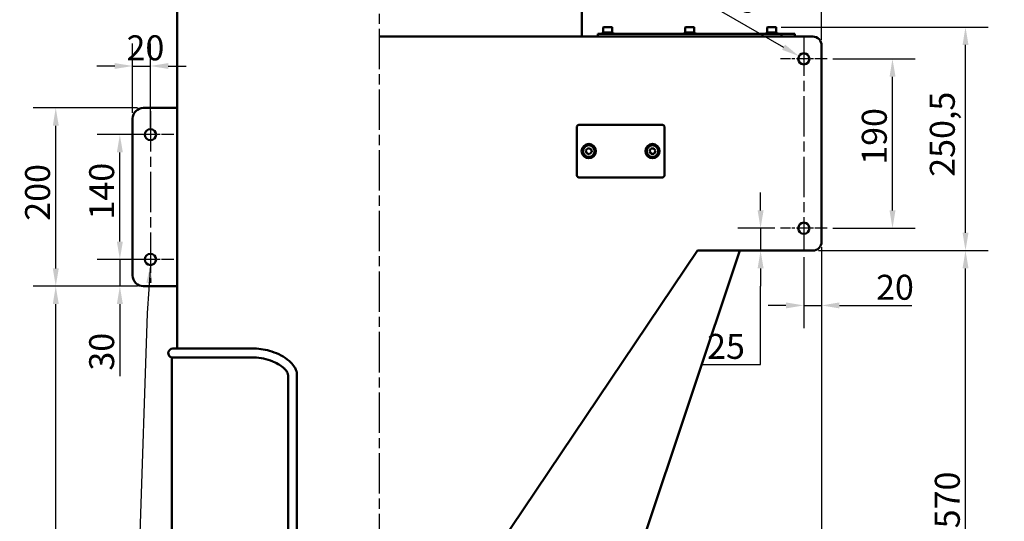
# Model space of a CAD drawing. Units: millimetres. Extents: x 0 to 4752, y 0 to 3360.
# Drawn here: x 2122 to 3226, y 1227 to 1790 of the extents above; entities that cross this region are included whole.
import ezdxf

# ---------------------------------------------------------------- set-up
doc = ezdxf.new("R2010")
doc.units = ezdxf.units.MM
doc.header["$LTSCALE"] = 8
doc.linetypes.add('CHAIN', pattern=[0.3543, 0.2362, -0.0295, 0.0591, -0.0295])
doc.layers.add('Bemaßung (ISO)', color=5, linetype='Continuous', lineweight=25, true_color=0x0000ff)
for name, color, linetype, lineweight in [('Mittellinie (ISO)', 7, 'Continuous', 25), ('Mittelpunktmarkierung (ISO)', 7, 'Continuous', 25), ('Sichtbar (ISO)', 7, 'Continuous', 50)]:
    doc.layers.add(name, color=color, linetype=linetype, lineweight=lineweight)
doc.styles.add('Notiztext (DIN)', font='isocpeur.ttf')
doc.dimstyles.new('Standard (DIN)', dxfattribs={"dimscale": 8, "dimtxt": 3.5, "dimasz": 2.5, "dimexe": 3.175, "dimexo": 0.8, "dimgap": 0.8, "dimtad": 1, "dimdec": 1, "dimrnd": 1e-08, "dimzin": 0, "dimtxsty": 'Notiztext (DIN)', "dimcen": 0.09, "dimdle": 10, "dimclrd": 256, "dimclre": 256, "dimclrt": 256, "dimadec": 0, "dimazin": 0, "dimtfac": 1, "dimtmove": 0, "dimatfit": 3, "dimfxl": 1, "dimtolj": 1, "dimtzin": 0, "dimlwd": -1, "dimlwe": -1, "dimarcsym": 0})
doc.dimstyles.new('Standard - Methode 2a (DIN)$7', dxfattribs={"dimscale": 8, "dimtxt": 3.5, "dimasz": 2.5, "dimexe": 3.175, "dimexo": 0.8, "dimgap": 0.8, "dimtad": 1, "dimtih": 1, "dimtoh": 1, "dimrnd": 1e-08, "dimtxsty": 'Notiztext (DIN)', "dimcen": 0.09, "dimdle": 10, "dimclrd": 256, "dimclre": 256, "dimclrt": 256, "dimazin": 2, "dimtfac": 1, "dimtmove": 0, "dimatfit": 3, "dimfxl": 1, "dimtolj": 1, "dimlwd": -1, "dimlwe": -1, "dimarcsym": 0})

# ---------------------------------------------------------------- blocks, each defined once
blk = doc.blocks.new('*D12')
at = {"layer": 'Bemaßung (ISO)', "transparency": 16777216}
for p, q in [((3021.2, 1534.5), (3021.2, 664.5)), ((2525.2, 707.8), (2525.2, 664.5)), ((2545.2, 689.9), (3001.2, 689.9))]:
    blk.add_line(p, q, dxfattribs=at)
for points in [[(2545.2, 693.2), (2545.2, 686.5), (2525.2, 689.9)], [(3001.2, 693.2), (3001.2, 686.5), (3021.2, 689.9)]]:
    blk.add_solid(points, dxfattribs=at)
at = {"layer": 'Defpoints', "color": 0, "transparency": 16777216}
for p in [(3021.2, 1540.9), (2525.2, 714.2), (3021.2, 689.9)]:
    blk.add_point(p, dxfattribs=at)
at = {"layer": 'Bemaßung (ISO)', "transparency": 16777216, "insert": (2745.2, 724.3), "char_height": 28, "attachment_point": 1, "style": 'Notiztext (DIN)'}
blk.add_mtext('\\A1;496', dxfattribs=at)
blk = doc.blocks.new('*D13')
at = {"layer": 'Bemaßung (ISO)', "transparency": 16777216}
for p, q in [((2247, 2050.4), (2247, 2633.8)), ((3021.2, 1767.3), (3021.2, 2633.8)), ((2267, 2608.4), (3001.2, 2608.4))]:
    blk.add_line(p, q, dxfattribs=at)
for points in [[(2267, 2611.8), (2267, 2605.1), (2247, 2608.4)], [(3001.2, 2611.8), (3001.2, 2605.1), (3021.2, 2608.4)]]:
    blk.add_solid(points, dxfattribs=at)
at = {"layer": 'Defpoints', "color": 0, "transparency": 16777216}
for p in [(3021.2, 2608.4), (2247, 2044), (3021.2, 1760.9)]:
    blk.add_point(p, dxfattribs=at)
at = {"layer": 'Bemaßung (ISO)', "transparency": 16777216, "insert": (2545.6, 2648.4), "char_height": 28, "attachment_point": 1, "style": 'Notiztext (DIN)'}
blk.add_mtext('\\A1; 774,5', dxfattribs=at)
blk = doc.blocks.new('*D18')
at = {"layer": 'Bemaßung (ISO)', "transparency": 16777216}
for p, q in [((3017.6, 1530.9), (3208, 1530.9)), ((3182.6, 980.9), (3182.6, 1510.9)), ((2773.6, 960.9), (3208, 960.9))]:
    blk.add_line(p, q, dxfattribs=at)
for points in [[(3179.3, 1510.9), (3186, 1510.9), (3182.6, 1530.9)], [(3179.3, 980.9), (3186, 980.9), (3182.6, 960.9)]]:
    blk.add_solid(points, dxfattribs=at)
at = {"layer": 'Defpoints', "color": 0, "transparency": 16777216}
for p in [(3011.2, 1530.9), (3182.6, 1530.9), (2767.2, 960.9)]:
    blk.add_point(p, dxfattribs=at)
at = {"layer": 'Bemaßung (ISO)', "transparency": 16777216, "insert": (3148.2, 1219.3), "char_height": 28, "attachment_point": 1, "rotation": 90, "style": 'Notiztext (DIN)'}
blk.add_mtext('\\A1;570', dxfattribs=at)
blk = doc.blocks.new('*D19')
at = {"layer": 'Bemaßung (ISO)', "transparency": 16777216}
for p, q in [((2976, 1781.5), (3208, 1781.5)), ((3182.6, 1550.9), (3182.6, 1761.5)), ((3017.6, 1530.9), (3208, 1530.9))]:
    blk.add_line(p, q, dxfattribs=at)
for points in [[(3179.3, 1761.5), (3186, 1761.5), (3182.6, 1781.5)], [(3179.3, 1550.9), (3186, 1550.9), (3182.6, 1530.9)]]:
    blk.add_solid(points, dxfattribs=at)
at = {"layer": 'Defpoints', "color": 0, "transparency": 16777216}
for p in [(2969.6, 1781.5), (3182.6, 1781.5), (3011.2, 1530.9)]:
    blk.add_point(p, dxfattribs=at)
at = {"layer": 'Bemaßung (ISO)', "transparency": 16777216, "insert": (3142.6, 1605.1), "char_height": 28, "attachment_point": 1, "rotation": 90, "style": 'Notiztext (DIN)'}
blk.add_mtext('\\A1; 250,5', dxfattribs=at)
blk = doc.blocks.new('*D20')
at = {"layer": 'Bemaßung (ISO)', "transparency": 16777216}
for p, q in [((3033.9, 1745.9), (3126.1, 1745.9)), ((3100.7, 1575.9), (3100.7, 1725.9)), ((3033.9, 1555.9), (3126.1, 1555.9))]:
    blk.add_line(p, q, dxfattribs=at)
for points in [[(3097.4, 1725.9), (3104.1, 1725.9), (3100.7, 1745.9)], [(3097.4, 1575.9), (3104.1, 1575.9), (3100.7, 1555.9)]]:
    blk.add_solid(points, dxfattribs=at)
at = {"layer": 'Defpoints', "color": 0, "transparency": 16777216}
for p in [(3027.5, 1745.9), (3100.7, 1745.9), (3027.5, 1555.9)]:
    blk.add_point(p, dxfattribs=at)
at = {"layer": 'Bemaßung (ISO)', "transparency": 16777216, "insert": (3066.3, 1627.1), "char_height": 28, "attachment_point": 1, "rotation": 90, "style": 'Notiztext (DIN)'}
blk.add_mtext('\\A1;190', dxfattribs=at)
blk = doc.blocks.new('*D21')
at = {"layer": 'Bemaßung (ISO)', "transparency": 16777216}
for p, q in [((3021.2, 1534.5), (3021.2, 1443.9)), ((3001.2, 1523.3), (3001.2, 1443.9)), ((2981.2, 1469.3), (2961.2, 1469.3)), ((3001.2, 1469.3), (3021.2, 1469.3)), ((3041.2, 1469.3), (3122.3, 1469.3))]:
    blk.add_line(p, q, dxfattribs=at)
for points in [[(2981.2, 1472.7), (2981.2, 1466), (3001.2, 1469.3)], [(3041.2, 1472.7), (3041.2, 1466), (3021.2, 1469.3)]]:
    blk.add_solid(points, dxfattribs=at)
at = {"layer": 'Defpoints', "color": 0, "transparency": 16777216}
for p in [(3021.2, 1540.9), (3001.2, 1529.7), (3001.2, 1469.3)]:
    blk.add_point(p, dxfattribs=at)
at = {"layer": 'Bemaßung (ISO)', "transparency": 16777216, "insert": (3082.3, 1503.7), "char_height": 28, "attachment_point": 1, "style": 'Notiztext (DIN)'}
blk.add_mtext('\\A1;20', dxfattribs=at)
blk = doc.blocks.new('*D22')
at = {"layer": 'Bemaßung (ISO)', "transparency": 16777216}
for p, q in [((2952.7, 1575.9), (2952.7, 1595.9)), ((2968.6, 1555.9), (2927.3, 1555.9)), ((2952.7, 1555.9), (2952.7, 1530.9)), ((2952.7, 1510.9), (2952.7, 1490.9)), ((2952.7, 1403), (2952.7, 1490.9)), ((2886.3, 1403), (2952.7, 1403))]:
    blk.add_line(p, q, dxfattribs=at)
for points in [[(2949.4, 1575.9), (2956.1, 1575.9), (2952.7, 1555.9)], [(2949.4, 1510.9), (2956.1, 1510.9), (2952.7, 1530.9)]]:
    blk.add_solid(points, dxfattribs=at)
at = {"layer": 'Defpoints', "color": 0, "transparency": 16777216}
for p in [(2975, 1555.9), (2903.3, 1530.9), (2952.7, 1530.9)]:
    blk.add_point(p, dxfattribs=at)
at = {"layer": 'Bemaßung (ISO)', "transparency": 16777216, "insert": (2892.7, 1437.4), "char_height": 28, "attachment_point": 1, "style": 'Notiztext (DIN)'}
blk.add_mtext('\\A1;25', dxfattribs=at)
blk = doc.blocks.new('*D23')
at = {"layer": 'Bemaßung (ISO)', "transparency": 16777216}
for p, q in [((2784.5, 1871), (2978.5, 1759)), ((3000.5, 1745.9), (3002, 1745.9)), ((3001.2, 1745.2), (3001.2, 1746.6))]:
    blk.add_line(p, q, dxfattribs=at)
blk.add_solid([(2980.2, 1761.9), (2976.8, 1756.1), (2995.8, 1749)], dxfattribs=at)
at = {"layer": 'Defpoints', "color": 0, "transparency": 16777216}
for p in [(2995.8, 1749), (3006.7, 1742.8)]:
    blk.add_point(p, dxfattribs=at)
at = {"layer": 'Bemaßung (ISO)', "transparency": 16777216, "insert": (2810.1, 1902.5), "char_height": 28, "attachment_point": 1, "rotation": 330, "style": 'Notiztext (DIN)'}
blk.add_mtext('\\A1;2 x ∅12,5', dxfattribs=at)
blk = doc.blocks.new('*D24')
at = {"layer": 'Bemaßung (ISO)', "transparency": 16777216}
for p, q in [((2253.8, 1490.9), (2136.6, 1490.9)), ((2162, 780.9), (2162, 1470.9)), ((2360.3, 760.9), (2136.6, 760.9))]:
    blk.add_line(p, q, dxfattribs=at)
for points in [[(2158.7, 1470.9), (2165.4, 1470.9), (2162, 1490.9)], [(2158.7, 780.9), (2165.4, 780.9), (2162, 760.9)]]:
    blk.add_solid(points, dxfattribs=at)
at = {"layer": 'Defpoints', "color": 0, "transparency": 16777216}
for p in [(2162, 1490.9), (2260.2, 1490.9), (2366.7, 760.9)]:
    blk.add_point(p, dxfattribs=at)
at = {"layer": 'Bemaßung (ISO)', "transparency": 16777216, "insert": (2122, 1084.6), "char_height": 28, "attachment_point": 1, "rotation": 90, "style": 'Notiztext (DIN)'}
blk.add_mtext('\\A1;730,0', dxfattribs=at)
blk = doc.blocks.new('*D25')
at = {"layer": 'Bemaßung (ISO)', "transparency": 16777216}
for p, q in [((2253.8, 1690.9), (2136.6, 1690.9)), ((2162, 1510.9), (2162, 1670.9)), ((2253.8, 1490.9), (2136.6, 1490.9))]:
    blk.add_line(p, q, dxfattribs=at)
for points in [[(2158.7, 1670.9), (2165.4, 1670.9), (2162, 1690.9)], [(2158.7, 1510.9), (2165.4, 1510.9), (2162, 1490.9)]]:
    blk.add_solid(points, dxfattribs=at)
at = {"layer": 'Defpoints', "color": 0, "transparency": 16777216}
for p in [(2162, 1690.9), (2260.2, 1690.9), (2260.2, 1490.9)]:
    blk.add_point(p, dxfattribs=at)
at = {"layer": 'Bemaßung (ISO)', "transparency": 16777216, "insert": (2127.6, 1564.3), "char_height": 28, "attachment_point": 1, "rotation": 90, "style": 'Notiztext (DIN)'}
blk.add_mtext('\\A1;200', dxfattribs=at)
blk = doc.blocks.new('*D26')
at = {"layer": 'Bemaßung (ISO)', "transparency": 16777216}
for p, q in [((2248.2, 1685.3), (2248.2, 1763.3)), ((2268.2, 1667.3), (2268.2, 1763.3)), ((2228.2, 1737.9), (2208.2, 1737.9)), ((2248.2, 1737.9), (2268.2, 1737.9)), ((2288.2, 1737.9), (2308.2, 1737.9))]:
    blk.add_line(p, q, dxfattribs=at)
for points in [[(2228.2, 1741.2), (2228.2, 1734.6), (2248.2, 1737.9)], [(2288.2, 1741.2), (2288.2, 1734.6), (2268.2, 1737.9)]]:
    blk.add_solid(points, dxfattribs=at)
at = {"layer": 'Defpoints', "color": 0, "transparency": 16777216}
for p in [(2268.2, 1737.9), (2248.2, 1678.9), (2268.2, 1660.9)]:
    blk.add_point(p, dxfattribs=at)
at = {"layer": 'Bemaßung (ISO)', "transparency": 16777216, "insert": (2241.4, 1772.3), "char_height": 28, "attachment_point": 1, "style": 'Notiztext (DIN)'}
blk.add_mtext('\\A1;20', dxfattribs=at)
blk = doc.blocks.new('*D27')
at = {"layer": 'Bemaßung (ISO)', "transparency": 16777216}
for p, q in [((2233.9, 1540.9), (2233.9, 1560.9)), ((2261.8, 1520.9), (2208.5, 1520.9)), ((2233.9, 1520.9), (2233.9, 1490.9)), ((2253.8, 1490.9), (2208.5, 1490.9)), ((2233.9, 1470.9), (2233.9, 1389.8))]:
    blk.add_line(p, q, dxfattribs=at)
for points in [[(2230.6, 1540.9), (2237.3, 1540.9), (2233.9, 1520.9)], [(2230.6, 1470.9), (2237.3, 1470.9), (2233.9, 1490.9)]]:
    blk.add_solid(points, dxfattribs=at)
at = {"layer": 'Defpoints', "color": 0, "transparency": 16777216}
for p in [(2233.9, 1520.9), (2268.2, 1520.9), (2260.2, 1490.9)]:
    blk.add_point(p, dxfattribs=at)
at = {"layer": 'Bemaßung (ISO)', "transparency": 16777216, "insert": (2199.5, 1396.2), "char_height": 28, "attachment_point": 1, "rotation": 90, "style": 'Notiztext (DIN)'}
blk.add_mtext('\\A1;30', dxfattribs=at)
blk = doc.blocks.new('*D28')
at = {"layer": 'Bemaßung (ISO)', "transparency": 16777216}
for p, q in [((2261.8, 1660.9), (2208.5, 1660.9)), ((2233.9, 1540.9), (2233.9, 1640.9)), ((2261.8, 1520.9), (2208.5, 1520.9))]:
    blk.add_line(p, q, dxfattribs=at)
for points in [[(2230.6, 1640.9), (2237.3, 1640.9), (2233.9, 1660.9)], [(2230.6, 1540.9), (2237.3, 1540.9), (2233.9, 1520.9)]]:
    blk.add_solid(points, dxfattribs=at)
at = {"layer": 'Defpoints', "color": 0, "transparency": 16777216}
for p in [(2233.9, 1660.9), (2268.2, 1660.9), (2268.2, 1520.9)]:
    blk.add_point(p, dxfattribs=at)
at = {"layer": 'Bemaßung (ISO)', "transparency": 16777216, "insert": (2199.5, 1565.7), "char_height": 28, "attachment_point": 1, "rotation": 90, "style": 'Notiztext (DIN)'}
blk.add_mtext('\\A1;140', dxfattribs=at)

msp = doc.modelspace()

# ---------------------------------------------------------------- linework, layer by layer
at = {"layer": 'Mittellinie (ISO)', "linetype": 'CHAIN', "ltscale": 23.990969}
for p, q in [((2525.249, 714.22), (2525.249, 2333.505)), ((3001.249, 1772.161), (3001.249, 1529.661)), ((2268.249, 1687.161), (2268.249, 1494.661))]:
    msp.add_line(p, q, dxfattribs=at)
at = {"layer": 'Mittelpunktmarkierung (ISO)', "linetype": 'CHAIN', "ltscale": 7.292199}
for p, q in [((3027.499, 1745.911), (2974.999, 1745.911)), ((2294.499, 1660.911), (2241.999, 1660.911)), ((3027.499, 1555.911), (2974.999, 1555.911)), ((2294.499, 1520.911), (2241.999, 1520.911))]:
    msp.add_line(p, q, dxfattribs=at)
at = {"layer": 'Sichtbar (ISO)'}
for p, q in [((2298.249, 1690.911), (2298.249, 1803.713)), ((2752.249, 1770.911), (2752.249, 1803.713)), ((2776.249, 1780.911), (2776.249, 1775.511)), ((2776.849, 1781.511), (2785.649, 1781.511)), ((2786.249, 1780.911), (2786.249, 1775.511)), ((2868.249, 1780.911), (2868.249, 1775.511)), ((2868.849, 1781.511), (2877.649, 1781.511)), ((2878.249, 1780.911), (2878.249, 1775.511)), ((2960.249, 1780.911), (2960.249, 1775.511)), ((2960.849, 1781.511), (2969.649, 1781.511)), ((2970.249, 1780.911), (2970.249, 1775.511)), ((2525.249, 1770.911), (3011.249, 1770.911)), ((2770.249, 1773.911), (2773.249, 1773.911)), ((2770.249, 1773.911), (2770.249, 1770.911)), ((2773.249, 1773.911), (2973.249, 1773.911)), ((2773.249, 1770.911), (2973.249, 1770.911)), ((2775.249, 1775.511), (2787.249, 1775.511)), ((2775.249, 1773.911), (2775.249, 1775.511)), ((2787.249, 1773.911), (2787.249, 1775.511)), ((2867.249, 1775.511), (2879.249, 1775.511)), ((2867.249, 1773.911), (2867.249, 1775.511)), ((2879.249, 1773.911), (2879.249, 1775.511)), ((2959.249, 1775.511), (2971.249, 1775.511)), ((2959.249, 1773.911), (2959.249, 1775.511)), ((2971.249, 1773.911), (2971.249, 1775.511)), ((2973.249, 1773.911), (2976.249, 1773.911)), ((2980.249, 1773.911), (2976.249, 1773.911)), ((2976.249, 1770.911), (2976.249, 1773.911)), ((2980.249, 1773.911), (2987.249, 1773.911)), ((2987.249, 1773.911), (2991.249, 1773.911)), ((2991.249, 1770.911), (2991.249, 1773.911)), ((3021.249, 1760.911), (3021.249, 1540.911)), ((2260.249, 1690.911), (2298.328, 1690.911)), ((2298.328, 1690.911), (2298.328, 1490.911)), ((2248.249, 1502.911), (2248.249, 1678.911)), ((2746.749, 1669.911), (2746.749, 1614.911)), ((2842.749, 1671.911), (2748.749, 1671.911)), ((2844.749, 1614.911), (2844.749, 1669.911)), ((2756.763, 1643.647), (2759.452, 1645.831)), ((2757.31, 1640.227), (2756.763, 1643.647)), ((2760.546, 1638.99), (2757.31, 1640.227)), ((2759.452, 1645.831), (2762.687, 1644.595)), ((2763.234, 1641.174), (2760.546, 1638.99)), ((2762.687, 1644.595), (2763.234, 1641.174)), ((2828.042, 1642.186), (2829.575, 1645.292)), ((2829.965, 1639.305), (2828.042, 1642.186)), ((2829.575, 1645.292), (2833.032, 1645.517)), ((2833.422, 1639.53), (2829.965, 1639.305)), ((2833.032, 1645.517), (2834.955, 1642.636)), ((2834.955, 1642.636), (2833.422, 1639.53)), ((2748.749, 1612.911), (2842.749, 1612.911)), ((2882.01, 1530.911), (2525.249, 1000.911)), ((2752.241, 1000.911), (2929.441, 1530.911)), ((2929.442, 1530.911), (2752.248, 1000.911)), ((3011.249, 1530.911), (2882.01, 1530.911)), ((2260.249, 1490.911), (2298.328, 1490.911)), ((2298.249, 1420.911), (2298.249, 1490.911)), ((2384.986, 1420.911), (2293.249, 1420.911)), ((2292.249, 1411.012), (2384.388, 1411.012)), ((2292.249, 1411.012), (2292.249, 1010.81)), ((2422.603, 1390.911), (2422.603, 1030.911)), ((2432.603, 1390.911), (2432.603, 1030.911))]:
    msp.add_line(p, q, dxfattribs=at)
for centre, radius in [((3001.249, 1745.911), 6.25), ((2268.249, 1660.911), 6.25), ((2759.999, 1642.411), 8), ((2759.999, 1642.411), 6.5), ((2831.499, 1642.411), 8), ((2831.499, 1642.411), 6.5), ((3001.249, 1555.911), 6.25), ((2268.249, 1520.911), 6.25)]:
    msp.add_circle(centre, radius, dxfattribs=at)
for centre, radius, start, end in [((2776.849, 1780.911), 0.6, 90, 180), ((2785.649, 1780.911), 0.6, 0, 90), ((2868.849, 1780.911), 0.6, 90, 180), ((2877.649, 1780.911), 0.6, 0, 90), ((2960.849, 1780.911), 0.6, 90, 180), ((2969.649, 1780.911), 0.6, 0, 90), ((3011.249, 1760.911), 10, 0, 90), ((2260.249, 1678.911), 12, 90, 180), ((2748.749, 1669.911), 2, 90, 180), ((2842.749, 1669.911), 2, 0, 90), ((2748.749, 1614.911), 2, 180, 270), ((2842.749, 1614.911), 2, 270, 0), ((3011.249, 1540.911), 10, 270, 0), ((2260.249, 1502.911), 12, 180, 270), ((2293.249, 1415.911), 5, 90, 258.463041)]:
    msp.add_arc(centre, radius, start, end, dxfattribs=at)
for points, knots in [([(2384.986, 1420.911), (2391.377, 1420.911), (2397.969, 1419.721), (2407.896, 1416.425), (2411.374, 1414.974), (2417.948, 1411.486), (2421.098, 1409.468), (2425.901, 1405.314), (2427.74, 1403.384), (2430.089, 1399.916), (2430.839, 1398.542), (2432.168, 1395.151), (2432.603, 1393.014), (2432.603, 1390.911)], [0, 0, 0, 0, 2.30899286, 2.30899286, 3.5598866, 3.5598866, 4.74858219, 4.74858219, 5.56180319, 5.56180319, 6.03144072, 6.03144072, 6.66251249, 6.66251249, 6.66251249, 6.66251249]), ([(2406.391, 1406.122), (2406.124, 1406.239), (2405.854, 1406.355), (2398.993, 1409.241), (2391.498, 1411.012), (2384.388, 1411.012)], [1.39301571, 1.39301571, 1.39301571, 1.39301571, 1.43378563, 1.43378563, 2.4243932, 2.4243932, 2.4243932, 2.4243932]), ([(2422.603, 1390.911), (2422.603, 1391.428), (2422.535, 1391.949), (2422.286, 1392.971), (2422.098, 1393.479), (2421.547, 1394.667), (2421.139, 1395.328), (2419.954, 1396.964), (2419.103, 1397.88), (2416.652, 1400.177), (2414.943, 1401.428), (2410.991, 1403.93), (2408.7, 1405.11), (2406.391, 1406.122)], [0, 0, 0, 0, 0.15517268, 0.15517268, 0.32071387, 0.32071387, 0.56465887, 0.56465887, 0.96558219, 0.96558219, 1.65936342, 1.65936342, 2.52900536, 2.52900536, 2.52900536, 2.52900536])]:
    msp.add_open_spline(points, degree=3, knots=knots, dxfattribs=at)

# ---------------------------------------------------------------- dimensions: what is measured, and where the dimension line sits
at = {"layer": 'Bemaßung (ISO)'}
for base, p1, p2, angle, text, picture, middle in [((3021.249, 2608.421), (2247.002, 2044.004), (3021.249, 1760.911), 180, ' 774,5', '*D13', (2598.092, 2608.421)), ((3182.643, 1781.511), (3011.249, 1530.911), (2969.649, 1781.511), 90, ' 250,5', '*D19', (3182.643, 1656.211))]:
    dim = msp.add_linear_dim(base=base, p1=p1, p2=p2, angle=angle, text=text, dimstyle='Standard (DIN)', override={"dimdec": 1, "dimtp": 0, "dimtm": 0, "dimtdec": 2, "dimtofl": 0, "dimatfit": 1}, dxfattribs=at)
    dim.commit()
    dim.dimension.update_dxf_attribs({"geometry": picture, "text_midpoint": middle, "dimtype": 160})
dim = msp.add_diameter_dim_2p(p1=(3006.661, 1742.786), p2=(2995.836, 1749.036), text='2 x <>', dimstyle='Standard (DIN)', override={"dimdec": 1, "dimlfac": 1, "dimtp": 0, "dimtm": 0, "dimtdec": 2, "dimtofl": 0}, dxfattribs=at)
dim.commit()
dim.dimension.update_dxf_attribs({"geometry": '*D23', "text_midpoint": (2857.363, 1828.983), "dimtype": 163})
for base, p1, p2, override, picture, middle in [((2268.249, 1737.899), (2248.249, 1678.911), (2268.249, 1660.911), {"dimdec": 0, "dimtp": 0, "dimtm": 0, "dimtdec": 0, "dimtofl": 1, "dimatfit": 1}, '*D26', (2258.249, 1737.899)), ((3021.249, 689.868), (2525.249, 714.22), (3021.249, 1540.911), {"dimdec": 0, "dimtp": 0, "dimtm": 0, "dimtdec": 0, "dimtofl": 0, "dimatfit": 1}, '*D12', (2773.249, 689.868))]:
    dim = msp.add_linear_dim(base=base, p1=p1, p2=p2, dimstyle='Standard (DIN)', override=override, dxfattribs=at)
    dim.commit()
    dim.dimension.update_dxf_attribs({"geometry": picture, "text_midpoint": middle, "dimtype": 160})
for base, p1, p2, angle, override, picture, middle in [((3100.725, 1745.911), (3027.499, 1555.911), (3027.499, 1745.911), 90, {"dimdec": 0, "dimtp": 0, "dimtm": 0, "dimtdec": 0, "dimtofl": 0, "dimatfit": 1}, '*D20', (3100.725, 1650.911)), ((2162.049, 1690.911), (2260.249, 1490.911), (2260.249, 1690.911), 270, {"dimdec": 0, "dimtp": 0, "dimtm": 0, "dimtdec": 0, "dimtofl": 0, "dimatfit": 1}, '*D25', (2162.049, 1590.911)), ((2233.92, 1660.911), (2268.249, 1520.911), (2268.249, 1660.911), 90, {"dimdec": 0, "dimtp": 0, "dimtm": 0, "dimtdec": 0, "dimtofl": 0, "dimatfit": 1}, '*D28', (2233.92, 1590.911)), ((2952.744, 1530.911), (2974.999, 1555.911), (2903.347, 1530.911), 90, {"dimtih": 1, "dimtoh": 1, "dimdec": 0, "dimse2": 1, "dimtp": 0, "dimtm": 0, "dimtdec": 0, "dimtofl": 1, "dimtmove": 1, "dimatfit": 1}, '*D22', (2950.293, 1402.992)), ((2233.92, 1520.911), (2260.249, 1490.911), (2268.249, 1520.911), 90, {"dimdec": 0, "dimtp": 0, "dimtm": 0, "dimtdec": 0, "dimtofl": 1, "dimatfit": 1}, '*D27', (2233.92, 1413.011)), ((3001.249, 1469.317), (3021.249, 1540.911), (3001.249, 1529.661), 180, {"dimdec": 0, "dimtp": 0, "dimtm": 0, "dimtdec": 0, "dimtofl": 1, "dimatfit": 1}, '*D21', (3099.149, 1469.317)), ((3182.643, 1530.911), (2767.249, 960.911), (3011.249, 1530.911), 90, {"dimdec": 0, "dimtp": 0, "dimtm": 0, "dimtdec": 0, "dimtofl": 0, "dimatfit": 1}, '*D18', (3182.643, 1245.911)), ((2162.049, 1490.911), (2366.749, 760.911), (2260.249, 1490.911), 270, {"dimdec": 1, "dimtp": 0, "dimtm": 0, "dimtdec": 2, "dimtofl": 0, "dimatfit": 1}, '*D24', (2162.049, 1125.911))]:
    dim = msp.add_linear_dim(base=base, p1=p1, p2=p2, angle=angle, dimstyle='Standard (DIN)', override=override, dxfattribs=at)
    dim.commit()
    dim.dimension.update_dxf_attribs({"geometry": picture, "text_midpoint": middle, "dimtype": 160})

# ---------------------------------------------------------------- leaders
at = {"layer": 'Bemaßung (ISO)', "annotation_type": 0, "has_hookline": 1, "hookline_direction": 0, "text_width": 162.45}
msp.add_leader([(2268.249, 1514.661), (2264.676, 1460.791), (2238.424, 667.49), (2258.424, 667.49)], dimstyle='Standard - Methode 2a (DIN)$7', override={"dimgap": 0, "dimtad": 1}, dxfattribs=at)

doc.saveas('drawing.dxf')
